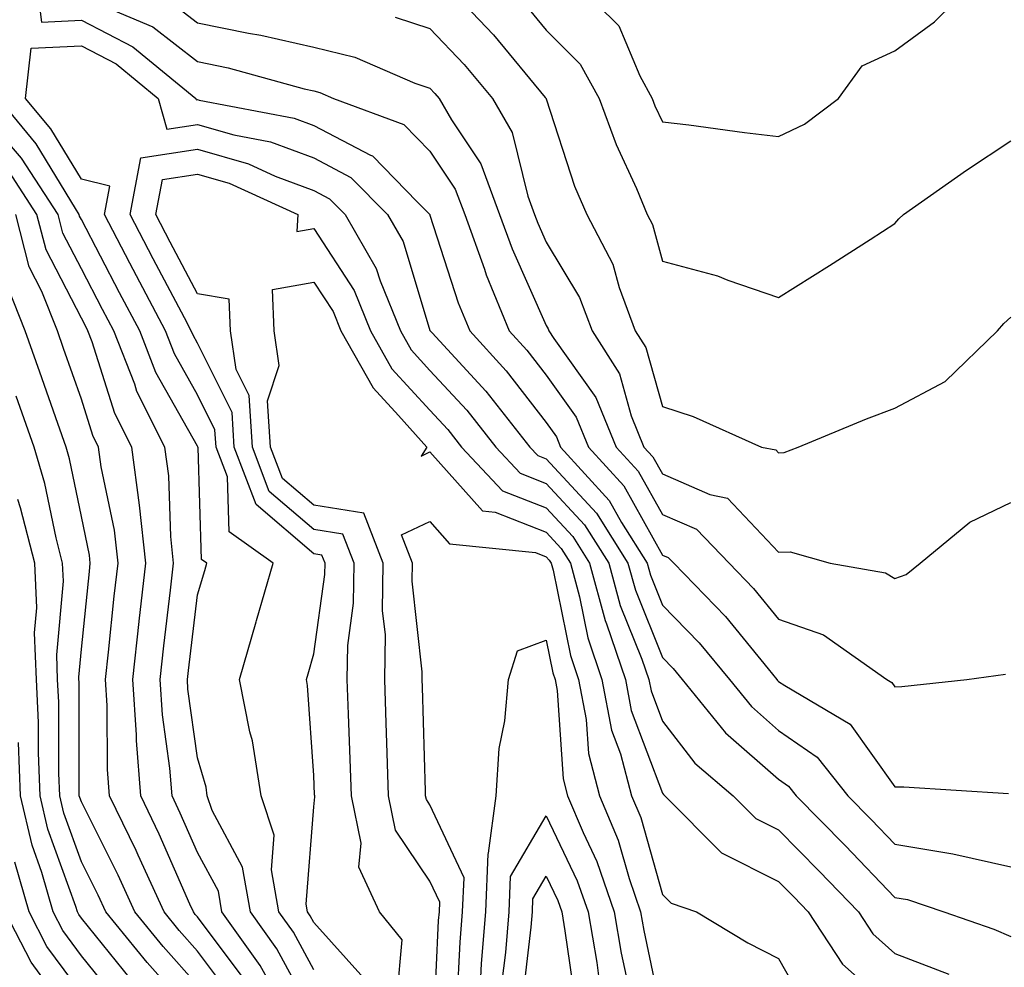
# Model space of a CAD drawing. Units: inches. Extents: x 1000163 to 1002803, y 7253018 to 7255658.
# Drawn here: x 1001873 to 1001957, y 7253337 to 7253419 of the extents above; entities that cross this region are included whole.
import ezdxf

# ---------------------------------------------------------------- set-up
doc = ezdxf.new("R2010")
doc.units = ezdxf.units.IN
doc.header["$MEASUREMENT"] = 0
doc.layers.add('Contour_10007253', color=7, linetype='Continuous', true_color=0xcb1a00)

msp = doc.modelspace()

# ---------------------------------------------------------------- linework, layer by layer
at = {"layer": 'Contour_10007253'}
for points in [[(1001874.202, 7253421.92, 3025), (1001874.622, 7253418.492, 3025), (1001878.05, 7253418.658, 3025), (1001882.493, 7253416.363, 3025), (1001887.894, 7253411.92, 3025), (1001887.923, 7253411.793, 3025), (1001888.05, 7253411.813, 3025), (1001888.196, 7253411.774, 3025), (1001896.36, 7253410.231, 3025), (1001898.05, 7253409.596, 3025), (1001902.933, 7253407.037, 3025), (1001903.099, 7253406.969, 3025), (1001906.946, 7253403.024, 3025), (1001908.03, 7253401.92, 3025), (1001908.04, 7253401.91, 3025), (1001908.05, 7253401.871, 3025), (1001910.472, 7253394.342, 3025), (1001911.468, 7253391.92, 3025), (1001914.612, 7253388.483, 3025), (1001918.05, 7253384.029, 3025), (1001918.929, 7253382.799, 3025), (1001919.29, 7253381.92, 3025), (1001923.46, 7253377.33, 3025), (1001924.525, 7253375.445, 3025), (1001926.741, 7253371.92, 3025), (1001927.025, 7253370.895, 3025), (1001928.05, 7253368.326, 3025), (1001931.214, 7253365.084, 3025), (1001933.821, 7253361.92, 3025), (1001935.716, 7253359.586, 3025), (1001938.05, 7253357.545, 3025), (1001941.38, 7253355.25, 3025), (1001943.997, 7253351.92, 3025), (1001946.009, 7253349.879, 3025), (1001948.05, 7253347.75, 3025), (1001953.04, 7253346.93, 3025), (1001953.06, 7253346.93, 3025), (1001958.05, 7253345.817, 3025)], [(1001909.212, 7253421.92, 3029), (1001913.509, 7253417.379, 3029), (1001917.962, 7253412.008, 3029), (1001918.04, 7253411.91, 3029), (1001918.05, 7253411.871, 3029), (1001920.501, 7253404.371, 3029), (1001921.536, 7253401.92, 3029), (1001923.782, 7253397.652, 3029), (1001924.319, 7253395.651, 3029), (1001925.716, 7253391.92, 3029), (1001926.624, 7253390.494, 3029), (1001928.05, 7253385.416, 3029), (1001930.687, 7253384.557, 3029), (1001936.585, 7253381.92, 3029), (1001937.806, 7253381.676, 3029), (1001938.05, 7253381.422, 3029), (1001938.528, 7253381.442, 3029), (1001939.749, 7253381.92, 3029), (1001945.628, 7253384.342, 3029), (1001948.05, 7253385.26, 3029), (1001952.396, 7253387.574, 3029), (1001956.888, 7253391.92, 3029), (1001957.425, 7253392.545, 3029), (1001958.05, 7253393.111, 3029)], [(1001920.521, 7253421.92, 3031), (1001924.29, 7253418.16, 3031), (1001926.107, 7253413.863, 3031), (1001927.181, 7253411.92, 3031), (1001927.415, 7253411.285, 3031), (1001928.05, 7253409.899, 3031), (1001930.335, 7253409.635, 3031), (1001935.12, 7253408.99, 3031), (1001938.05, 7253408.649, 3031), (1001940.267, 7253409.703, 3031), (1001943.206, 7253411.92, 3031), (1001945.247, 7253414.723, 3031), (1001948.05, 7253416.022, 3031), (1001951.458, 7253418.512, 3031), (1001954.905, 7253421.92, 3031)], [(1001880.237, 7253419.733, 3026), (1001884.202, 7253418.072, 3026), (1001888.05, 7253415.084, 3026), (1001890.687, 7253414.557, 3026), (1001897.22, 7253412.75, 3026), (1001898.05, 7253412.565, 3026), (1001898.568, 7253412.438, 3026), (1001899.759, 7253411.92, 3026), (1001905.804, 7253409.674, 3026), (1001908.05, 7253407.369, 3026), (1001910.228, 7253404.098, 3026), (1001911.038, 7253401.92, 3026), (1001912.737, 7253397.233, 3026), (1001912.884, 7253396.754, 3026), (1001914.866, 7253391.92, 3026), (1001916.39, 7253390.26, 3026), (1001918.05, 7253388.111, 3026), (1001920.628, 7253384.498, 3026), (1001921.683, 7253381.92, 3026), (1001924.72, 7253378.59, 3026), (1001928.05, 7253372.633, 3026), (1001928.548, 7253372.418, 3026), (1001929.026, 7253371.92, 3026), (1001933.47, 7253367.34, 3026), (1001937.142, 7253362.828, 3026), (1001937.894, 7253361.92, 3026), (1001937.962, 7253361.832, 3026), (1001938.05, 7253361.754, 3026), (1001938.577, 7253361.393, 3026), (1001944.222, 7253358.092, 3026), (1001948.05, 7253352.682, 3026), (1001948.831, 7253352.701, 3026), (1001957.845, 7253352.125, 3026)], [(1001886.077, 7253419.947, 3027), (1001888.05, 7253418.414, 3027), (1001892.444, 7253417.526, 3027), (1001893.489, 7253417.36, 3027), (1001898.05, 7253416.324, 3027), (1001901.595, 7253415.465, 3027), (1001906.741, 7253413.229, 3027), (1001908.05, 7253412.799, 3027), (1001908.48, 7253412.35, 3027), (1001908.831, 7253411.92, 3027), (1001909.896, 7253410.074, 3027), (1001912.415, 7253406.285, 3027), (1001914.046, 7253401.92, 3027), (1001915.11, 7253398.981, 3027), (1001918.05, 7253392.379, 3027), (1001918.226, 7253392.096, 3027), (1001918.284, 7253391.92, 3027), (1001918.704, 7253391.266, 3027), (1001922.327, 7253386.197, 3027), (1001924.075, 7253381.92, 3027), (1001925.97, 7253379.84, 3027), (1001928.05, 7253376.119, 3027), (1001930.98, 7253374.85, 3027), (1001933.802, 7253371.92, 3027), (1001935.892, 7253369.762, 3027), (1001938.05, 7253367.115, 3027), (1001941.907, 7253365.777, 3027), (1001947.366, 7253361.92, 3027), (1001947.796, 7253361.666, 3027), (1001948.05, 7253361.305, 3027), (1001948.646, 7253361.324, 3027), (1001954.251, 7253361.92, 3027), (1001957.581, 7253362.389, 3027)], [(1001916.175, 7253420.045, 3030), (1001918.05, 7253417.789, 3030), (1001920.989, 7253414.86, 3030), (1001922.61, 7253411.92, 3030), (1001924.075, 7253407.945, 3030), (1001925.814, 7253404.156, 3030), (1001926.751, 7253401.92, 3030), (1001927.2, 7253401.07, 3030), (1001928.05, 7253397.926, 3030), (1001932.796, 7253396.666, 3030), (1001933.685, 7253396.285, 3030), (1001938.05, 7253394.791, 3030), (1001942.425, 7253397.545, 3030), (1001945.921, 7253399.791, 3030), (1001948.05, 7253401.149, 3030), (1001948.401, 7253401.568, 3030), (1001948.802, 7253401.92, 3030), (1001954.212, 7253405.758, 3030), (1001958.05, 7253408.277, 3030)], [(1001905.052, 7253418.922, 3028), (1001908.05, 7253417.936, 3028), (1001910.98, 7253414.85, 3028), (1001913.431, 7253411.92, 3028), (1001915.12, 7253408.99, 3028), (1001916.458, 7253403.512, 3028), (1001917.054, 7253401.92, 3028), (1001917.318, 7253401.188, 3028), (1001918.05, 7253399.547, 3028), (1001920.921, 7253394.791, 3028), (1001922.005, 7253391.92, 3028), (1001924.349, 7253388.219, 3028), (1001925.374, 7253384.596, 3028), (1001926.468, 7253381.92, 3028), (1001927.22, 7253381.09, 3028), (1001928.05, 7253379.606, 3028), (1001932.132, 7253377.838, 3028), (1001933.665, 7253377.535, 3028), (1001938.05, 7253372.867, 3028), (1001939.036, 7253372.906, 3028), (1001942.484, 7253371.92, 3028), (1001947.239, 7253371.11, 3028), (1001948.05, 7253370.611, 3028), (1001949.017, 7253370.953, 3028), (1001950.237, 7253371.92, 3028), (1001954.505, 7253375.465, 3028), (1001958.05, 7253377.145, 3028)], [(1001898.05, 7253336.949, 3024), (1001896.302, 7253340.172, 3024), (1001895.052, 7253341.92, 3024), (1001894.417, 7253345.553, 3024), (1001894.651, 7253348.522, 3024), (1001893.528, 7253351.92, 3024), (1001892.767, 7253356.637, 3024), (1001892.542, 7253357.428, 3024), (1001891.644, 7253361.92, 3024), (1001893.099, 7253366.871, 3024), (1001893.128, 7253366.998, 3024), (1001894.544, 7253371.92, 3024), (1001890.765, 7253374.635, 3024), (1001890.618, 7253379.352, 3024), (1001889.642, 7253381.92, 3024), (1001889.544, 7253383.414, 3024), (1001888.05, 7253386.422, 3024), (1001886.068, 7253389.938, 3024), (1001885.286, 7253391.92, 3024), (1001882.786, 7253396.656, 3024), (1001882.22, 7253397.75, 3024), (1001880.032, 7253401.92, 3024), (1001880.501, 7253404.371, 3024), (1001878.05, 7253404.967, 3024), (1001875.433, 7253409.303, 3024), (1001873.255, 7253411.92, 3024), (1001873.724, 7253416.246, 3024), (1001878.05, 7253416.451, 3024), (1001881.038, 7253414.908, 3024), (1001884.671, 7253411.92, 3024), (1001885.403, 7253409.274, 3024), (1001888.05, 7253409.684, 3024), (1001891.185, 7253408.785, 3024), (1001894.319, 7253408.19, 3024), (1001898.05, 7253406.793, 3024), (1001901.243, 7253405.113, 3024), (1001904.388, 7253401.92, 3024), (1001905.735, 7253399.606, 3024), (1001908.05, 7253391.959, 3024), (1001908.06, 7253391.93, 3024), (1001908.069, 7253391.92, 3024), (1001908.226, 7253391.744, 3024), (1001912.855, 7253386.725, 3024), (1001916.644, 7253381.92, 3024), (1001917.327, 7253381.197, 3024), (1001918.05, 7253380.904, 3024), (1001922.376, 7253376.246, 3024), (1001925.091, 7253371.92, 3024), (1001925.726, 7253369.596, 3024), (1001928.05, 7253363.815, 3024), (1001928.987, 7253362.858, 3024), (1001929.759, 7253361.92, 3024), (1001933.47, 7253357.34, 3024), (1001938.05, 7253353.346, 3024), (1001938.89, 7253352.76, 3024), (1001939.554, 7253351.92, 3024), (1001943.773, 7253347.643, 3024), (1001948.05, 7253343.18, 3024), (1001949.134, 7253343.004, 3024), (1001952.278, 7253341.92, 3024), (1001956.575, 7253340.445, 3024), (1001958.05, 7253339.801, 3024)], [(1001898.05, 7253332.877, 3025), (1001894.876, 7253338.746, 3025), (1001892.601, 7253341.92, 3025), (1001891.917, 7253345.787, 3025), (1001889.31, 7253350.66, 3025), (1001888.89, 7253351.92, 3025), (1001888.782, 7253352.652, 3025), (1001888.05, 7253355.182, 3025), (1001887.22, 7253361.09, 3025), (1001887.171, 7253361.92, 3025), (1001887.259, 7253362.711, 3025), (1001888.05, 7253369.205, 3025), (1001888.675, 7253371.295, 3025), (1001888.851, 7253371.92, 3025), (1001888.382, 7253372.252, 3025), (1001888.099, 7253381.871, 3025), (1001888.079, 7253381.92, 3025), (1001888.079, 7253381.949, 3025), (1001888.05, 7253381.998, 3025), (1001884.466, 7253388.336, 3025), (1001883.069, 7253391.92, 3025), (1001881.331, 7253395.201, 3025), (1001878.05, 7253401.49, 3025), (1001877.903, 7253401.774, 3025), (1001877.864, 7253401.92, 3025), (1001877.532, 7253402.438, 3025), (1001874.153, 7253408.024, 3025), (1001870.921, 7253411.92, 3025)], [(1001894.398, 7253335.572, 3026), (1001893.45, 7253337.32, 3026), (1001890.15, 7253341.92, 3026), (1001889.837, 7253343.707, 3026), (1001888.05, 7253347.027, 3026), (1001886.566, 7253350.436, 3026), (1001885.853, 7253351.92, 3026), (1001885.667, 7253354.303, 3026), (1001885.023, 7253358.893, 3026), (1001884.818, 7253361.92, 3026), (1001885.15, 7253364.82, 3026), (1001885.726, 7253369.596, 3026), (1001885.989, 7253371.92, 3026), (1001885.735, 7253374.235, 3026), (1001885.569, 7253379.44, 3026), (1001885.247, 7253381.92, 3026), (1001882.835, 7253386.705, 3026), (1001882.64, 7253387.33, 3026), (1001880.843, 7253391.92, 3026), (1001879.876, 7253393.746, 3026), (1001878.05, 7253397.252, 3026), (1001876.458, 7253400.328, 3026), (1001876.048, 7253401.92, 3026), (1001872.903, 7253406.774, 3026), (1001871.214, 7253408.756, 3026)], [(1001902.366, 7253336.236, 3023), (1001898.05, 7253341.012, 3023), (1001897.728, 7253341.598, 3023), (1001897.503, 7253341.92, 3023), (1001897.386, 7253342.584, 3023), (1001898.05, 7253350.973, 3023), (1001898.138, 7253351.832, 3023), (1001898.128, 7253351.92, 3023), (1001898.118, 7253351.988, 3023), (1001898.05, 7253353.668, 3023), (1001897.523, 7253361.393, 3023), (1001897.415, 7253361.92, 3023), (1001897.562, 7253362.408, 3023), (1001898.05, 7253364.127, 3023), (1001899.007, 7253370.963, 3023), (1001899.017, 7253371.92, 3023), (1001898.743, 7253372.613, 3023), (1001898.05, 7253372.731, 3023), (1001893.099, 7253376.969, 3023), (1001891.204, 7253381.92, 3023), (1001891.019, 7253384.889, 3023), (1001888.05, 7253390.856, 3023), (1001887.669, 7253391.539, 3023), (1001887.513, 7253391.92, 3023), (1001886.917, 7253393.053, 3023), (1001884.241, 7253398.111, 3023), (1001882.239, 7253401.92, 3023), (1001883.167, 7253406.803, 3023), (1001888.05, 7253407.545, 3023), (1001892.425, 7253406.295, 3023), (1001894.739, 7253405.231, 3023), (1001898.05, 7253403.99, 3023), (1001899.407, 7253403.277, 3023), (1001900.745, 7253401.92, 3023), (1001903.421, 7253397.291, 3023), (1001903.753, 7253396.217, 3023), (1001905.501, 7253391.92, 3023), (1001906.419, 7253390.289, 3023), (1001908.05, 7253388.522, 3023), (1001911.214, 7253385.084, 3023), (1001913.704, 7253381.92, 3023), (1001915.814, 7253379.684, 3023), (1001918.05, 7253378.795, 3023), (1001921.36, 7253375.231, 3023), (1001923.441, 7253371.92, 3023), (1001924.427, 7253368.297, 3023), (1001926.292, 7253363.678, 3023), (1001926.878, 7253361.92, 3023), (1001927.073, 7253360.943, 3023), (1001928.05, 7253358.336, 3023), (1001930.853, 7253354.723, 3023), (1001934.153, 7253351.92, 3023), (1001936.097, 7253349.967, 3023), (1001938.05, 7253348.981, 3023), (1001941.556, 7253345.426, 3023), (1001944.915, 7253341.92, 3023), (1001946.165, 7253340.035, 3023), (1001948.05, 7253338.356, 3023), (1001952.698, 7253336.568, 3023)], [(1001892.151, 7253336.022, 3027), (1001888.05, 7253341.49, 3027), (1001887.845, 7253341.715, 3027), (1001887.689, 7253341.92, 3027), (1001887.386, 7253342.584, 3027), (1001884.759, 7253348.629, 3027), (1001883.157, 7253351.92, 3027), (1001882.796, 7253356.666, 3027), (1001882.796, 7253357.174, 3027), (1001882.474, 7253361.92, 3027), (1001883.03, 7253366.901, 3027), (1001883.03, 7253366.94, 3027), (1001883.607, 7253371.92, 3027), (1001883.05, 7253376.92, 3027), (1001882.396, 7253381.92, 3027), (1001880.941, 7253384.811, 3027), (1001878.987, 7253390.983, 3027), (1001878.616, 7253391.92, 3027), (1001878.421, 7253392.291, 3027), (1001878.05, 7253393.004, 3027), (1001875.013, 7253398.883, 3027), (1001874.222, 7253401.92, 3027), (1001871.8, 7253405.67, 3027)], [(1001905.218, 7253334.752, 3022), (1001905.648, 7253339.518, 3022), (1001903.714, 7253341.92, 3022), (1001901.917, 7253345.787, 3022), (1001902.142, 7253347.828, 3022), (1001901.302, 7253351.92, 3022), (1001901.194, 7253355.065, 3022), (1001901.028, 7253358.942, 3022), (1001900.921, 7253361.92, 3022), (1001900.97, 7253364.84, 3022), (1001901.478, 7253368.492, 3022), (1001901.526, 7253371.92, 3022), (1001900.55, 7253374.42, 3022), (1001898.05, 7253374.82, 3022), (1001894.222, 7253378.092, 3022), (1001892.767, 7253381.92, 3022), (1001892.493, 7253386.363, 3022), (1001891.38, 7253388.59, 3022), (1001890.892, 7253391.92, 3022), (1001890.775, 7253394.645, 3022), (1001888.05, 7253395.094, 3022), (1001885.687, 7253399.557, 3022), (1001884.446, 7253401.92, 3022), (1001885.023, 7253404.947, 3022), (1001888.05, 7253405.406, 3022), (1001890.765, 7253404.635, 3022), (1001896.673, 7253401.92, 3022), (1001896.585, 7253400.455, 3022), (1001898.05, 7253400.719, 3022), (1001901.526, 7253395.397, 3022), (1001902.943, 7253391.92, 3022), (1001904.778, 7253388.649, 3022), (1001908.05, 7253385.104, 3022), (1001909.573, 7253383.443, 3022), (1001910.775, 7253381.92, 3022), (1001914.3, 7253378.17, 3022), (1001918.05, 7253376.686, 3022), (1001920.345, 7253374.215, 3022), (1001921.79, 7253371.92, 3022), (1001923.138, 7253367.008, 3022), (1001923.255, 7253366.715, 3022), (1001924.866, 7253361.92, 3022), (1001925.374, 7253359.244, 3022), (1001928.05, 7253352.145, 3022), (1001928.148, 7253352.018, 3022), (1001928.265, 7253351.92, 3022), (1001933.148, 7253347.018, 3022), (1001938.05, 7253344.537, 3022), (1001939.349, 7253343.219, 3022), (1001940.599, 7253341.92, 3022), (1001943.558, 7253337.428, 3022), (1001948.05, 7253333.434, 3022)], [(1001890.892, 7253334.762, 3028), (1001888.05, 7253338.561, 3028), (1001886.468, 7253340.338, 3028), (1001885.169, 7253341.92, 3028), (1001882.952, 7253346.822, 3028), (1001882.757, 7253347.213, 3028), (1001880.472, 7253351.92, 3028), (1001880.296, 7253354.166, 3028), (1001880.276, 7253359.693, 3028), (1001880.13, 7253361.92, 3028), (1001880.394, 7253364.264, 3028), (1001880.882, 7253369.088, 3028), (1001881.214, 7253371.92, 3028), (1001880.892, 7253374.762, 3028), (1001879.759, 7253380.211, 3028), (1001879.534, 7253381.92, 3028), (1001879.036, 7253382.906, 3028), (1001878.05, 7253386.041, 3028), (1001876.526, 7253390.397, 3028), (1001875.989, 7253391.92, 3028), (1001874.661, 7253395.309, 3028), (1001873.558, 7253397.428, 3028), (1001872.405, 7253401.92, 3028)], [(1001888.05, 7253335.631, 3029), (1001885.081, 7253338.951, 3029), (1001882.659, 7253341.92, 3029), (1001881.224, 7253345.094, 3029), (1001878.05, 7253351.393, 3029), (1001877.913, 7253351.783, 3029), (1001877.874, 7253351.92, 3029), (1001877.874, 7253352.096, 3029), (1001877.855, 7253361.725, 3029), (1001877.845, 7253361.92, 3029), (1001877.835, 7253362.135, 3029), (1001878.05, 7253364.537, 3029), (1001878.743, 7253371.227, 3029), (1001878.821, 7253371.92, 3029), (1001878.743, 7253372.613, 3029), (1001878.05, 7253375.934, 3029), (1001877.034, 7253380.904, 3029), (1001876.732, 7253381.92, 3029), (1001876.019, 7253383.951, 3029), (1001874.485, 7253388.356, 3029), (1001873.216, 7253391.92, 3029), (1001871.761, 7253395.631, 3029)], [(1001908.372, 7253332.242, 3021), (1001908.792, 7253341.178, 3021), (1001908.86, 7253341.92, 3021), (1001908.89, 7253342.76, 3021), (1001908.05, 7253344.576, 3021), (1001905.091, 7253348.961, 3021), (1001904.485, 7253351.92, 3021), (1001904.359, 7253355.611, 3021), (1001904.29, 7253358.16, 3021), (1001904.153, 7253361.92, 3021), (1001904.212, 7253365.758, 3021), (1001903.978, 7253367.848, 3021), (1001904.036, 7253371.92, 3021), (1001902.357, 7253376.227, 3021), (1001898.05, 7253376.92, 3021), (1001895.355, 7253379.225, 3021), (1001894.319, 7253381.92, 3021), (1001894.075, 7253385.895, 3021), (1001895.071, 7253388.942, 3021), (1001894.632, 7253391.92, 3021), (1001894.485, 7253395.485, 3021), (1001898.05, 7253396.119, 3021), (1001899.71, 7253393.58, 3021), (1001900.384, 7253391.92, 3021), (1001903.148, 7253387.018, 3021), (1001905.345, 7253384.625, 3021), (1001907.767, 7253381.92, 3021), (1001907.278, 7253381.149, 3021), (1001908.05, 7253381.5, 3021), (1001912.562, 7253376.432, 3021), (1001913.646, 7253376.324, 3021), (1001918.05, 7253374.586, 3021), (1001919.329, 7253373.199, 3021), (1001920.13, 7253371.92, 3021), (1001920.921, 7253369.049, 3021), (1001921.644, 7253365.514, 3021), (1001922.845, 7253361.92, 3021), (1001923.685, 7253357.555, 3021), (1001924.456, 7253355.514, 3021), (1001925.394, 7253351.92, 3021), (1001926.185, 7253350.055, 3021), (1001928.05, 7253343.414, 3021), (1001928.802, 7253342.672, 3021), (1001930.98, 7253341.92, 3021), (1001935.394, 7253339.264, 3021), (1001938.05, 7253337.916, 3021), (1001940.218, 7253334.088, 3021)], [(1001888.05, 7253332.692, 3030), (1001883.704, 7253337.574, 3030), (1001880.15, 7253341.92, 3030), (1001879.495, 7253343.365, 3030), (1001878.05, 7253346.236, 3030), (1001876.546, 7253350.416, 3030), (1001876.194, 7253351.92, 3030), (1001876.107, 7253353.863, 3030), (1001876.097, 7253359.967, 3030), (1001876.009, 7253361.92, 3030), (1001875.931, 7253364.039, 3030), (1001876.507, 7253370.377, 3030), (1001876.429, 7253371.92, 3030), (1001875.872, 7253374.098, 3030), (1001874.915, 7253378.785, 3030), (1001873.987, 7253381.92, 3030), (1001872.444, 7253386.315, 3030)], [(1001882.288, 7253336.158, 3031), (1001878.05, 7253341.393, 3031), (1001877.825, 7253341.695, 3031), (1001877.708, 7253341.92, 3031), (1001877.571, 7253342.399, 3031), (1001875.169, 7253349.039, 3031), (1001874.505, 7253351.92, 3031), (1001874.349, 7253355.621, 3031), (1001874.349, 7253358.219, 3031), (1001874.183, 7253361.92, 3031), (1001874.026, 7253365.943, 3031), (1001874.222, 7253368.092, 3031), (1001874.036, 7253371.92, 3031), (1001872.816, 7253376.686, 3031), (1001872.571, 7253377.399, 3031)], [(1001910.394, 7253334.264, 3020), (1001910.638, 7253339.332, 3020), (1001910.862, 7253341.92, 3020), (1001910.98, 7253344.85, 3020), (1001908.05, 7253351.139, 3020), (1001907.737, 7253351.608, 3020), (1001907.669, 7253351.92, 3020), (1001907.659, 7253352.311, 3020), (1001907.396, 7253361.266, 3020), (1001907.376, 7253361.92, 3020), (1001907.386, 7253362.584, 3020), (1001906.526, 7253370.397, 3020), (1001906.546, 7253371.92, 3020), (1001905.589, 7253374.381, 3020), (1001908.05, 7253375.514, 3020), (1001909.739, 7253373.61, 3020), (1001917.132, 7253372.838, 3020), (1001918.05, 7253372.477, 3020), (1001918.314, 7253372.184, 3020), (1001918.48, 7253371.92, 3020), (1001918.646, 7253371.324, 3020), (1001920.13, 7253364, 3020), (1001920.833, 7253361.92, 3020), (1001921.497, 7253358.473, 3020), (1001921.693, 7253355.563, 3020), (1001922.64, 7253351.92, 3020), (1001924.241, 7253348.111, 3020), (1001925.179, 7253344.791, 3020), (1001926.175, 7253341.92, 3020), (1001926.448, 7253340.318, 3020), (1001928.05, 7253332.682, 3020)], [(1001912.425, 7253336.295, 3019), (1001912.484, 7253337.486, 3019), (1001912.864, 7253341.92, 3019), (1001913.06, 7253346.91, 3019), (1001913.099, 7253346.969, 3019), (1001913.734, 7253351.92, 3019), (1001913.997, 7253355.973, 3019), (1001914.505, 7253358.375, 3019), (1001914.808, 7253361.92, 3019), (1001915.579, 7253364.391, 3019), (1001918.05, 7253365.318, 3019), (1001918.626, 7253362.496, 3019), (1001918.812, 7253361.92, 3019), (1001918.997, 7253360.973, 3019), (1001919.505, 7253353.375, 3019), (1001919.896, 7253351.92, 3019), (1001921.224, 7253348.746, 3019), (1001922.405, 7253346.276, 3019), (1001923.909, 7253341.92, 3019), (1001924.515, 7253338.385, 3019), (1001925.296, 7253334.674, 3019)], [(1001880.843, 7253334.713, 3032), (1001878.05, 7253338.16, 3032), (1001876.458, 7253340.328, 3032), (1001875.628, 7253341.92, 3032), (1001874.661, 7253345.309, 3032), (1001873.802, 7253347.672, 3032), (1001872.816, 7253351.92, 3032), (1001872.63, 7253356.5, 3032)], [(1001914.241, 7253335.729, 3018), (1001914.564, 7253338.434, 3018), (1001914.866, 7253341.92, 3018), (1001914.984, 7253344.986, 3018), (1001918.05, 7253350.201, 3018), (1001920.726, 7253344.596, 3018), (1001921.653, 7253341.92, 3018), (1001922.396, 7253337.574, 3018), (1001922.562, 7253336.432, 3018)], [(1001878.05, 7253334.938, 3033), (1001875.091, 7253338.961, 3033), (1001873.558, 7253341.92, 3033), (1001872.327, 7253346.197, 3033)], [(1001915.97, 7253334, 3017), (1001916.751, 7253340.621, 3017), (1001916.868, 7253341.92, 3017), (1001916.907, 7253343.063, 3017), (1001918.05, 7253344.996, 3017), (1001919.046, 7253342.916, 3017), (1001919.388, 7253341.92, 3017), (1001919.661, 7253340.309, 3017), (1001920.511, 7253334.381, 3017)], [(1001877.464, 7253332.506, 3034), (1001873.724, 7253337.594, 3034), (1001871.478, 7253341.92, 3034)]]:
    msp.add_polyline3d(points, dxfattribs=at)

doc.saveas('drawing.dxf')
